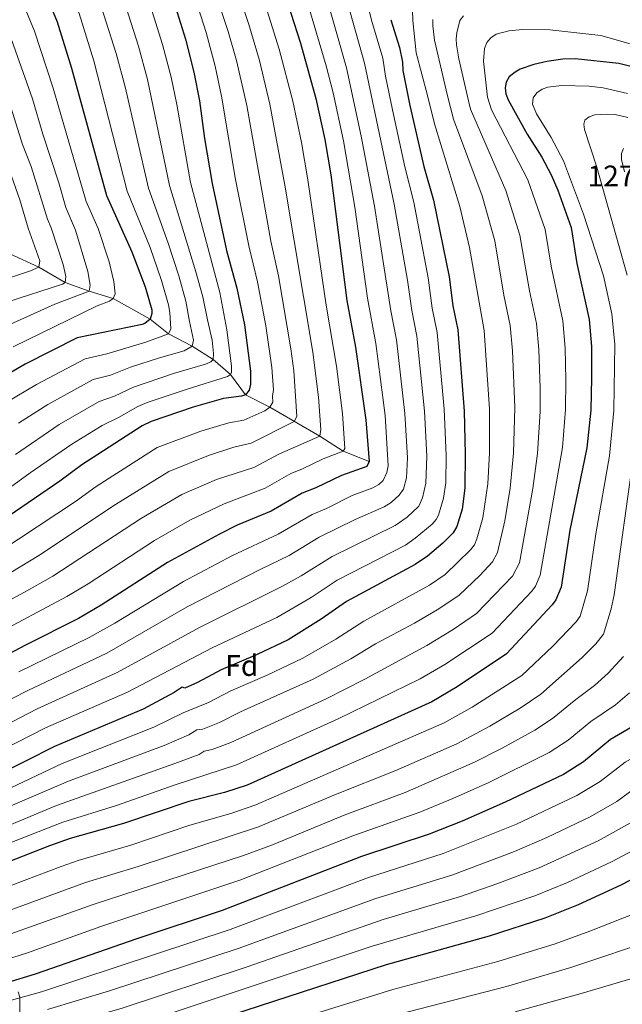
# Model space of a CAD drawing. Units: metres. Extents: x 668453 to 675377, y 4744376 to 4749173.
# Drawn here: x 670057 to 670260, y 4746039 to 4746371 of the extents above; entities that cross this region are included whole.
import ezdxf
from ezdxf.enums import TextEntityAlignment as Align

# ---------------------------------------------------------------- set-up
doc = ezdxf.new("R2010")
doc.units = ezdxf.units.M
doc.header["$MEASUREMENT"] = 0
doc.linetypes.add('DGN Style 3', pattern=[121.77648, 86.9832, -34.79328])
for name, color, linetype, lineweight in [('Nivel 11', 7, 'Continuous', 0), ('Nivel 35', 7, 'Continuous', 0), ('Nivel 37', 7, 'Continuous', 0), ('Nivel 4', 7, 'Continuous', 0), ('Nivel 41', 7, 'Continuous', 0), ('Nivel 5', 7, 'Continuous', 0), ('Nivel 57', 7, 'Continuous', 0)]:
    doc.layers.add(name, color=color, linetype=linetype, lineweight=lineweight)
doc.styles.add('Style-Arial', font='txt')

msp = doc.modelspace()

# ---------------------------------------------------------------- linework, layer by layer
at = {"layer": 'Nivel 11', "color": 142, "linetype": 'DGN Style 3', "lineweight": 13}
msp.add_polyline3d([(670174.76, 4746222.21, 1200), (670166.1, 4746225.62, 1195), (670158.18, 4746230.75, 1190), (670141.34, 4746240.42, 1180), (670133.18, 4746244.66, 1175), (670128.14, 4746251.5, 1170), (670122.31, 4746256.48, 1165), (670115.25, 4746261.05, 1160), (670107.24, 4746265.14, 1155), (670101.03, 4746270.11, 1150), (670088.65, 4746277.04, 1145), (670080.54, 4746279.47, 1140), (670072.49, 4746282.48, 1135), (670063.61, 4746287.6, 1130), (670053.8, 4746292.12, 1125)], dxfattribs=at)
at = {"layer": 'Nivel 35', "color": 92, "linetype": 'DGN Style 3', "lineweight": 0}
msp.add_polyline3d([(670057.23, 4746034.37, 1287.75), (670057.2, 4746041.92, 1283.51), (670056.65, 4746043.67, 1282.54)], dxfattribs=at)
at = {"layer": 'Nivel 4', "color": 30, "linetype": 'Continuous', "lineweight": 30, "flags": 128}
for points, elevation in [([(670053.95, 4746404.02), (670066.75, 4746377.54), (670069.76, 4746370.12), (670074.6, 4746354.54), (670086.34, 4746311.66), (670094.96, 4746292.78), (670099.41, 4746280.98), (670101.6, 4746273.18), (670101.64, 4746272), (670101.03, 4746270.11), (670099.31, 4746268.63), (670098.34, 4746268.3), (670076.51, 4746263.76), (670058.99, 4746254.92), (670048.09, 4746248.66)], 1150), ([(670106.21, 4746386.03), (670112.96, 4746364.37), (670115.83, 4746353.25), (670117.71, 4746343.62), (670119.43, 4746330.94), (670121.95, 4746315.74), (670126.8, 4746293.24), (670130.22, 4746280.54), (670132.82, 4746268.23), (670134.91, 4746252.61), (670134.9, 4746248.2), (670134.39, 4746246.16), (670133.18, 4746244.66), (670131.84, 4746244.17), (670125.82, 4746243.34), (670115.53, 4746240.49), (670101.4, 4746235.65), (670098.4, 4746234.2), (670078.12, 4746221.04), (670070.68, 4746215.54), (670044.98, 4746198.06)], 1175), ([(670145.16, 4746383.27), (670151.66, 4746362.97), (670156.85, 4746344.35), (670159.93, 4746330.55), (670161.91, 4746318.72), (670167.24, 4746276.4), (670170.19, 4746260.68), (670173.65, 4746236.19), (670174.76, 4746222.21)], 1200), ([(670182.1, 4746370.89), (670185.06, 4746361.49), (670186.01, 4746356.59), (670186.15, 4746353.83), (670188.52, 4746342.06), (670193.25, 4746321.51), (670196.45, 4746310.17), (670201.78, 4746284.28), (670203.01, 4746274.63), (670204.65, 4746266.46)], 1225), ([(670263.85, 4746354.87), (670258.85, 4746356.1), (670244.17, 4746357.74), (670239.98, 4746357.56), (670234.65, 4746356.84), (670230.23, 4746355.85), (670225.66, 4746354.24), (670223.91, 4746353.28), (670221.99, 4746351.67), (670220.91, 4746349.83), (670220.62, 4746347.9), (670220.85, 4746345.92), (670221.56, 4746343.87), (670228.01, 4746332.36), (670232.94, 4746324.57), (670236.1, 4746318.66), (670238.3, 4746313.5), (670242.86, 4746300.94), (670244.69, 4746288.85), (670248.86, 4746270), (670249.65, 4746260.86)], 1250), ([(670204.65, 4746266.46), (670206.81, 4746239.1), (670207.16, 4746224.63), (670207.03, 4746213.24), (670206.14, 4746206.17), (670204.32, 4746200.31), (670203.14, 4746198.17), (670199.64, 4746194.71), (670194.43, 4746190.28), (670190.32, 4746187.47), (670167.14, 4746175), (670158.67, 4746169.09), (670147.55, 4746162.19), (670137.13, 4746157.23), (670124.99, 4746152.07), (670116.99, 4746147.8), (670112.74, 4746145.88), (670111.82, 4746146.2), (670109.15, 4746144.44), (670098.76, 4746138.85), (670068.88, 4746126.27), (670049.23, 4746116.38)], 1225), ([(670249.65, 4746260.86), (670249.68, 4746250.34), (670249.4, 4746239.51), (670248.11, 4746226.78), (670242.34, 4746199.05), (670239.41, 4746179.86), (670237.69, 4746175.67), (670236.39, 4746173.93), (670221.03, 4746157.41), (670204.47, 4746146.38), (670195.88, 4746141.26), (670133.78, 4746113.24), (670126.16, 4746110.8), (670114.05, 4746107.68), (670092.08, 4746100.28), (670074.19, 4746095.26), (670067.22, 4746092.84), (670020.78, 4746074.68)], 1250), ([(670174.76, 4746222.21), (670174.03, 4746220.48), (670165.51, 4746217.47), (670156.9, 4746213.28), (670152.2, 4746211.47), (670141.8, 4746205.48), (670130.41, 4746200.71), (670124.16, 4746197.63), (670106.94, 4746188.13), (670084.64, 4746173.86), (670076.91, 4746169.38), (670059.06, 4746160.36), (670023.54, 4746141.64)], 1200), ([(670264.74, 4746133.64), (670256.06, 4746128.65), (670246.95, 4746121.11), (670240.19, 4746116.81), (670220.63, 4746107.5), (670206.11, 4746101.17), (670194.97, 4746096.7), (670172.18, 4746089.2), (670125.3, 4746071.06), (670096.56, 4746061.56), (670062.39, 4746049.58), (670052.78, 4746046.71)], 1275), ([(670338.46, 4746108.51), (670336.69, 4746109.31), (670334.66, 4746109.76), (670333.7, 4746111.42), (670332.92, 4746118.58), (670332.06, 4746120.14), (670330.95, 4746120.55), (670326.46, 4746120.78), (670312.31, 4746107.21), (670309.07, 4746104.92), (670301.74, 4746101.54), (670259.51, 4746079.57), (670245.14, 4746072.92), (670233.97, 4746068.5), (670215.23, 4746062.4), (670180.53, 4746052.8), (670095.37, 4746025.08), (670078.7, 4746021.14), (670041.22, 4746013.68)], 1300)]:
    msp.add_lwpolyline(points, dxfattribs=dict(at, elevation=elevation))
at = {"layer": 'Nivel 5', "color": 30, "linetype": 'Continuous', "lineweight": 0, "flags": 128}
for points, elevation in [([(670055.43, 4746450.18), (670059.74, 4746444.46), (670069.11, 4746426.32), (670074.81, 4746416.83), (670077.8, 4746410.86), (670091.33, 4746380.41), (670097.14, 4746361.98), (670100.17, 4746350.77), (670107.56, 4746315.13), (670116.47, 4746286.02), (670118.77, 4746277.59), (670120.35, 4746269.84), (670121.98, 4746262.98), (670122.43, 4746258.58), (670122.31, 4746256.48), (670121.54, 4746255.67), (670119.75, 4746254.89), (670108.9, 4746251.78), (670095.44, 4746247.23), (670089.07, 4746244.13), (670083.9, 4746242.4)], 1165), ([(670051.42, 4746440.81), (670061.88, 4746422.37), (670067.86, 4746412.56), (670080.82, 4746384.86), (670083.89, 4746377.6), (670089.62, 4746359.5), (670092.67, 4746348.24), (670100.47, 4746314.13), (670107.1, 4746295.71), (670110.68, 4746284.69), (670113.05, 4746276.12), (670114.28, 4746269.35), (670115.68, 4746262.99), (670115.25, 4746261.05), (670112.57, 4746259.45), (670104.24, 4746257.05), (670094.45, 4746253.92), (670087.76, 4746251.27), (670081.91, 4746249.76), (670066.64, 4746241.36), (670056.78, 4746235.09)], 1160), ([(670043.05, 4746437.12), (670060.9, 4746408.29), (670074.73, 4746378.97), (670077.17, 4746372.92), (670082.11, 4746357.02), (670093.37, 4746313.12), (670101.03, 4746294.24), (670104.95, 4746283.13)], 1155), ([(670046.66, 4746400.12), (670058.68, 4746375.47), (670062.16, 4746367.03), (670068.46, 4746347.8), (670079.52, 4746309.66), (670083.55, 4746300.6), (670087.33, 4746289.39), (670088.85, 4746282.81), (670089.34, 4746278.64), (670088.65, 4746277.04), (670087.37, 4746276.1), (670083.22, 4746274.53), (670054.94, 4746260.72)], 1145), ([(670124.45, 4746398.91), (670134.33, 4746369.23), (670137.84, 4746357.15), (670141.41, 4746342.47), (670146.42, 4746315.18)], 1190), ([(670117.74, 4746396.08), (670127.39, 4746366.96), (670130.17, 4746357.14), (670133.59, 4746342.05), (670141.74, 4746296.29), (670144.3, 4746284.7), (670148.42, 4746260.05), (670149.47, 4746252.67), (670150.48, 4746237.38), (670149.51, 4746235.63), (670135.08, 4746228.38), (670129.26, 4746226.96), (670120.76, 4746224.23), (670107.32, 4746218.77), (670089.39, 4746207.72), (670063.56, 4746190.52), (670054.18, 4746184.78)], 1185), ([(670113.39, 4746387.01), (670119.89, 4746366.63), (670123, 4746355.19), (670125.14, 4746345.18), (670129.81, 4746317.12), (670134.27, 4746294.76), (670137.26, 4746282.62), (670140.03, 4746267.89), (670142.02, 4746253.83), (670142.58, 4746246.34), (670142.24, 4746244.16), (670142.4, 4746242.17), (670141.34, 4746240.42), (670139.68, 4746239.23), (670132.64, 4746236.14), (670127.54, 4746235.15), (670118.15, 4746232.36), (670103.43, 4746226.84), (670082.87, 4746213.81), (670075.91, 4746208.76), (670050.31, 4746191.88)], 1180), ([(670160.01, 4746380.09), (670167.13, 4746354.66), (670172.13, 4746331.64), (670176.63, 4746308.15), (670182.09, 4746272.84), (670183.96, 4746263.12), (670186.82, 4746238.36), (670187.72, 4746223.38), (670187.38, 4746216.65), (670186.33, 4746212.84), (670184.94, 4746210.81), (670182.19, 4746208.4), (670179.84, 4746206.9), (670170.13, 4746202.67), (670157.95, 4746196.72), (670147.87, 4746190.5), (670138.32, 4746185.95), (670113.58, 4746173.25), (670086.45, 4746157.69), (670059.95, 4746145.12), (670029.96, 4746129.84)], 1210), ([(670138.2, 4746381.15), (670144.5, 4746361.02), (670149.13, 4746343.41), (670152, 4746329.55), (670154.17, 4746316.95), (670160.36, 4746274.77), (670163.8, 4746254.31), (670165.78, 4746238.36), (670166.64, 4746226.59), (670166.1, 4746225.62), (670159.37, 4746223.06), (670152.16, 4746219.55), (670148.43, 4746218.12), (670139.81, 4746213.21), (670126, 4746207.96), (670114.47, 4746202.41), (670102.55, 4746195.6), (670080.18, 4746181.05), (670073.01, 4746176.72), (670048.15, 4746163.52)], 1195), ([(670099.42, 4746381.33), (670105.25, 4746362.55), (670108.11, 4746351.58), (670110.03, 4746342.33), (670114.64, 4746316.13), (670124.5, 4746279.06), (670126.93, 4746266.45), (670128.41, 4746254.28)], 1170), ([(670167.44, 4746376.97), (670173.26, 4746356.29), (670183.23, 4746308.82), (670187.67, 4746283.22), (670189.14, 4746272.98), (670190.84, 4746264.34), (670193.46, 4746239.09), (670194.2, 4746223.95), (670193.89, 4746214.84), (670192.71, 4746209.98), (670191.5, 4746207.09), (670187.57, 4746203.46), (670183.61, 4746200.58), (670162.39, 4746190.24), (670151.92, 4746183.65), (670145.63, 4746180.19), (670117.74, 4746166.35), (670089.95, 4746151.13), (670063.05, 4746138.89), (670043.25, 4746128.75)], 1215), ([(670173.96, 4746377.68), (670175.65, 4746370.68), (670179.4, 4746357.92), (670180.29, 4746351.93), (670182.62, 4746340.57), (670186.83, 4746321.4), (670189.84, 4746309.5), (670194.68, 4746283.96), (670196.07, 4746273.8), (670197.73, 4746265.57), (670200.09, 4746239.81), (670200.68, 4746224.15), (670200.58, 4746215.04), (670199.88, 4746209.88), (670198.11, 4746204.09), (670197.32, 4746202.63), (670195.97, 4746201.13), (670190.35, 4746196.32), (670187.06, 4746194.07), (670164.02, 4746182.23), (670155.3, 4746176.37), (670143.76, 4746169.72), (670121.91, 4746159.45), (670093.44, 4746144.58), (670065.86, 4746132.53), (670046.24, 4746122.57)], 1220), ([(670189.34, 4746377.59), (670189.5, 4746370.58), (670190.59, 4746359.7), (670194.5, 4746345.41), (670196.76, 4746335.84), (670205.34, 4746307.99), (670208.64, 4746294.22), (670213.56, 4746266.22), (670215.34, 4746239.75), (670215.29, 4746225.04), (670214.78, 4746214.71), (670213.05, 4746203.25), (670211.04, 4746196.17), (670210.25, 4746194.14), (670208.98, 4746192.44), (670200.36, 4746184.19), (670195.13, 4746180.57), (670173.06, 4746168.47), (670163.56, 4746162.37), (670152.5, 4746155.96), (670140.5, 4746150.25), (670128.23, 4746144.98), (670120.73, 4746141.06), (670112.17, 4746137.61), (670102.3, 4746132.74), (670071.51, 4746120.55), (670052.09, 4746111.38)], 1230), ([(670153.32, 4746379.36), (670160.39, 4746355.32), (670162.71, 4746346.24), (670166.2, 4746330.11), (670169.97, 4746307.83), (670174.25, 4746277.18), (670177.07, 4746261.9), (670180.2, 4746237.64), (670181.24, 4746220.69), (670180.75, 4746218.48), (670179.57, 4746215.74), (670178.08, 4746214.39), (670175.99, 4746213.32), (670169.1, 4746210.69), (670160.42, 4746206.41), (670155.6, 4746204.39), (670144.14, 4746197.72), (670128.81, 4746190.55), (670112.31, 4746181.8), (670089.16, 4746167.79), (670080.54, 4746162.96), (670056.85, 4746151.34)], 1205), ([(670196.26, 4746370.99), (670196.28, 4746368.83), (670196.85, 4746363.99), (670201.2, 4746345.22), (670203.2, 4746337.41), (670212.87, 4746311.65), (670217.08, 4746296.42), (670220.15, 4746278.21), (670222.32, 4746268), (670223.03, 4746259.43), (670223.88, 4746240.4), (670223.4, 4746224.98), (670222.32, 4746213.18)], 1235), ([(670206.58, 4746372.14), (670205.28, 4746370.62), (670204.28, 4746366.49), (670204.05, 4746364.44), (670204.18, 4746362.45), (670204.95, 4746357.74), (670207.9, 4746345.02), (670208.88, 4746340.81), (670220.87, 4746313.37), (670225.57, 4746298.36), (670228.79, 4746279.65), (670231.18, 4746268.58), (670231.9, 4746259.91), (670232.34, 4746246.81), (670232.35, 4746239.05), (670231.51, 4746224.92), (670229.96, 4746213.14), (670225.38, 4746188.04), (670223.09, 4746183.62)], 1240), ([(670272.94, 4746359.88), (670252.83, 4746365.62), (670235.61, 4746367.51), (670226.48, 4746367.58), (670221.81, 4746367.14), (670217.62, 4746366.01), (670215.77, 4746364.82), (670214.45, 4746363.26), (670213.6, 4746361.21), (670213.35, 4746356.89), (670214.6, 4746344.83), (670216, 4746340.51), (670228.17, 4746316.96), (670234.05, 4746300.31), (670236.11, 4746287.94), (670240, 4746269.54), (670240.78, 4746260.38), (670240.99, 4746249.58), (670240.9, 4746239.69), (670239.91, 4746226.84), (670232.4, 4746183.95), (670230.8, 4746180.19), (670229.58, 4746178.58), (670216.17, 4746164.37), (670200.23, 4746153.84), (670191.95, 4746148.98), (670164.34, 4746135.57), (670130.12, 4746120.11), (670109.48, 4746113.4), (670089.73, 4746106.44), (670071.7, 4746100.74), (670020.66, 4746080.81)], 1245), ([(670054.56, 4746363.93), (670061.45, 4746344.29)], 1140), ([(670261.79, 4746346), (670253.57, 4746347.92), (670248.89, 4746348.48), (670239.6, 4746348.69), (670234.94, 4746348.17), (670233.03, 4746347.5), (670231.2, 4746346.27), (670230.05, 4746344.55), (670229.76, 4746342.45), (670231.12, 4746339.24), (670236.09, 4746331.18), (670240.18, 4746323.36), (670247.01, 4746305.38), (670253.66, 4746284.63), (670256.5, 4746271.86), (670257.52, 4746261.57), (670257.19, 4746239.3), (670255.72, 4746224.06), (670251.11, 4746197.79), (670248.35, 4746178.6), (670245.83, 4746170.17), (670244.51, 4746168.23), (670236.59, 4746160.02), (670226.18, 4746150.14), (670209.45, 4746139.44), (670200.1, 4746134.19), (670136.61, 4746106.56), (670128.27, 4746103.74), (670114.4, 4746099.72), (670094.55, 4746093.05), (670076.84, 4746087.88), (670071.11, 4746085.9), (670041.98, 4746074.87)], 1255), ([(670061.45, 4746344.29), (670064.94, 4746332.4), (670070.38, 4746316.01), (670072.71, 4746307.65), (670075.97, 4746300.05), (670080.1, 4746286.15), (670080.89, 4746281.57), (670080.54, 4746279.47), (670069, 4746275.18), (670053.86, 4746268.24)], 1140), ([(670054.34, 4746341.09), (670058.09, 4746328.89), (670061.02, 4746321.48), (670066.49, 4746303.73), (670067.8, 4746300.79), (670071.83, 4746288.45), (670072.72, 4746284.46), (670072.49, 4746282.48), (670071.54, 4746281.83), (670052.79, 4746275.77)], 1135), ([(670261.9, 4746337.95), (670257.65, 4746338.92), (670254.86, 4746339.14), (670250.74, 4746338.81), (670248.83, 4746338.2), (670247.45, 4746337.03), (670247.08, 4746335.72), (670247.3, 4746333.92), (670251.45, 4746321.24), (670261.62, 4746284.94)], 1260), ([(670260.43, 4746327.48), (670259.79, 4746325.82), (670259.79, 4746323.84), (670260.77, 4746319.67)], 1265), ([(670054.38, 4746318.17), (670057.19, 4746310.26), (670060.01, 4746300.68), (670063.91, 4746289.69), (670063.61, 4746287.6), (670060.79, 4746286.36), (670051.72, 4746283.29)], 1130), ([(670146.42, 4746315.18), (670155.88, 4746258.94), (670157.75, 4746243.81), (670158.52, 4746233), (670158.18, 4746230.75), (670144.59, 4746224.74), (670135.98, 4746220.15), (670123.38, 4746216.09), (670111.76, 4746211.1), (670098.16, 4746203.07), (670068.28, 4746183.62), (670058.78, 4746178.15), (670044.32, 4746170.41)], 1190), ([(670104.95, 4746283.13), (670107.27, 4746274.96), (670107.68, 4746272.33), (670108.04, 4746266.86), (670107.24, 4746265.14), (670099.59, 4746262.32), (670086.45, 4746258.41), (670079.21, 4746256.76), (670062.82, 4746248.14), (670052.65, 4746242.06)], 1155), ([(670128.41, 4746254.28), (670128.42, 4746252.29), (670128.14, 4746251.5), (670127.14, 4746250.74), (670113.55, 4746246.51), (670100.1, 4746242.04), (670096.92, 4746240.71), (670090.38, 4746236.98), (670084.9, 4746234.34), (670074.68, 4746228.06), (670060.72, 4746218.36), (670039.96, 4746203.33)], 1170), ([(670327.76, 4746255.54), (670327.61, 4746248.48), (670331.08, 4746231.39), (670330.52, 4746224.95), (670329.07, 4746218.4), (670328.46, 4746216.36), (670325.14, 4746209.93), (670320.38, 4746198.68), (670315.12, 4746185.08), (670308.15, 4746164.6), (670300.65, 4746146.02), (670291.71, 4746131.88), (670287.41, 4746126.51), (670276.7, 4746119.32), (670265.81, 4746113.37), (670258.22, 4746107.74), (670249.2, 4746102.58), (670234.59, 4746095.64), (670223.77, 4746090.94), (670202.65, 4746082.98), (670177.06, 4746075.07), (670130.66, 4746058.31), (670087.39, 4746043.96), (670066.56, 4746037.74)], 1285), ([(670083.9, 4746242.4), (670070.47, 4746234.59), (670055.72, 4746224.56)], 1165), ([(670312.76, 4746230.8), (670312.54, 4746228.76), (670311.7, 4746224.3), (670309.81, 4746218.39), (670306.88, 4746211.7), (670305.03, 4746206.62), (670295.92, 4746166.3), (670291.04, 4746151.37), (670285.17, 4746140.33), (670283.99, 4746138.2), (670282.03, 4746135.64), (670276.25, 4746130.42), (670270.72, 4746126.48), (670260.94, 4746121.01), (670252.58, 4746114.42), (670244.7, 4746109.7), (670224.42, 4746100.14), (670199.74, 4746090.2), (670174.62, 4746082.14), (670127.98, 4746064.68), (670064.48, 4746043.66), (670054.44, 4746040.9)], 1280), ([(670263.67, 4746223.32), (670257.29, 4746177.33), (670256.3, 4746172.63), (670253.7, 4746164.01), (670251.09, 4746160.85), (670246.53, 4746156.17), (670232.58, 4746143.87), (670225.7, 4746139.18), (670215.4, 4746133.06), (670204.31, 4746127.11), (670183.83, 4746118.21), (670163.43, 4746110.07), (670137.57, 4746099.16), (670097.01, 4746085.83), (670079.36, 4746080.46), (670044.69, 4746067.84)], 1260), ([(670222.32, 4746213.18), (670220.49, 4746202.26), (670217.99, 4746191.56), (670216.32, 4746188.38), (670212.02, 4746183.84), (670205.07, 4746177.14), (670198.25, 4746172.6), (670190.02, 4746167.76), (670176.94, 4746160.84), (670168.6, 4746155.74), (670155.94, 4746148.88), (670131.47, 4746137.88), (670124.48, 4746134.32), (670118.87, 4746132.09), (670116.78, 4746131.84), (670114.12, 4746130.22), (670105.84, 4746126.63), (670073.54, 4746114.58), (670042.07, 4746101.07)], 1235), ([(670223.09, 4746183.62), (670210.9, 4746170.98), (670203.09, 4746165.66), (670194.27, 4746160.29), (670173.34, 4746148.94), (670160.14, 4746142.23), (670128.23, 4746127.59), (670121.93, 4746125.2), (670119.26, 4746124.66), (670117.56, 4746123.61), (670109.38, 4746120.52), (670069.52, 4746106.35), (670046.11, 4746096.62)], 1240), ([(670260.46, 4746156.53), (670255.24, 4746150.98), (670250.67, 4746146.83), (670244.33, 4746142.09), (670236.58, 4746135.63), (670230.53, 4746131.72), (670219.4, 4746125.55), (670210.32, 4746120.94), (670186.92, 4746110.82), (670166.35, 4746103.12), (670142.27, 4746093.19), (670132.51, 4746089.61), (670081.95, 4746073.06), (670047.4, 4746060.8)], 1265), ([(670313.09, 4746141.29), (670310.69, 4746137.32), (670304.13, 4746129.13), (670298.25, 4746123.42), (670294.99, 4746119.71), (670293.41, 4746118.48), (670281.61, 4746111.61), (670270.69, 4746105.74), (670268.84, 4746104.2), (670263.85, 4746101.06), (670251.93, 4746094.53), (670231.99, 4746085.43), (670217.8, 4746080), (670205.56, 4746075.76), (670179.5, 4746068), (670133.44, 4746051.97), (670091.31, 4746038.08), (670075.17, 4746033.51), (670045.5, 4746025.78)], 1290), ([(670262.44, 4746144.31), (670257.71, 4746140.24), (670249.45, 4746134.7), (670241.76, 4746128.37), (670235.36, 4746124.27), (670214.91, 4746113.99), (670202.97, 4746108.69), (670191.87, 4746104.13), (670169.27, 4746096.16), (670131.26, 4746081.3), (670084.53, 4746065.66), (670059.78, 4746056.82), (670050.1, 4746053.76)], 1270), ([(670271.2, 4746095.32), (670256.44, 4746087.4), (670241.62, 4746080.49), (670230.58, 4746075.98), (670210.76, 4746069.25), (670175.85, 4746059.01), (670093.34, 4746031.58)], 1295), ([(670364.82, 4746037.78), (670359.3, 4746047.64), (670354.7, 4746059.51), (670344.57, 4746081.19), (670343.29, 4746082.51), (670339.83, 4746082.36), (670335.42, 4746090.03), (670331.55, 4746095.42), (670330.04, 4746096.73), (670328.06, 4746097.48), (670324.07, 4746097.93), (670321.82, 4746097.54), (670314.73, 4746094.91), (670292.36, 4746084.21), (670269.26, 4746072.34), (670264.52, 4746070.19), (670249.06, 4746064.04), (670237.41, 4746059.84), (670218.14, 4746053.92), (670182.74, 4746044.49), (670143.04, 4746032.11)], 1305), ([(670357.64, 4746035), (670344.31, 4746058.28), (670342.47, 4746060.67), (670339.01, 4746060.67), (670334.88, 4746071.34), (670333.19, 4746077.47), (670332.35, 4746079.41), (670329.77, 4746082.64), (670328.11, 4746083.86), (670326.22, 4746084.52), (670321.37, 4746084.55), (670317.36, 4746083.89), (670310.98, 4746081.57), (670304.84, 4746078.3), (670300.14, 4746076.2), (670291.9, 4746071.51), (670272.25, 4746061.74), (670242.75, 4746051.82), (670221.06, 4746045.45), (670184.95, 4746036.17)], 1310), ([(670340.93, 4746037.28), (670337.64, 4746041.02), (670335.19, 4746046.46), (670331.12, 4746059.65), (670328.46, 4746066.07), (670327.44, 4746067.8), (670326.11, 4746069.29), (670324.04, 4746070.51), (670320.06, 4746071.22), (670315.67, 4746070.43), (670305.59, 4746066.71), (670291.44, 4746058.82), (670277.72, 4746052.47), (670246.21, 4746043.11), (670223.97, 4746036.97)], 1315)]:
    msp.add_lwpolyline(points, dxfattribs=dict(at, elevation=elevation))
at = {"layer": 'Nivel 57', "color": 92, "linetype": 'DGN Style 3', "lineweight": 0}
msp.add_polyline3d([(670056.65, 4746043.67, 1282.54), (670057.2, 4746041.92, 1283.51), (670057.23, 4746034.37, 1287.75)], dxfattribs=at)

# ---------------------------------------------------------------- texts
at = {"layer": 'Nivel 37', "color": 92, "linetype": 'Continuous', "lineweight": 0, "style": 'Style-Arial'}
msp.add_text('Fd', height=7, dxfattribs=at).set_placement((670131.92, 4746153.5, 1225.89), align=Align.MIDDLE_CENTER)
at = {"layer": 'Nivel 41', "color": 7, "linetype": 'Continuous', "lineweight": 0, "style": 'Style-Arial'}
msp.add_text('1271.29', height=7, dxfattribs=at).set_placement((670248.29, 4746314.78, 1271.29))

doc.saveas('drawing.dxf')
